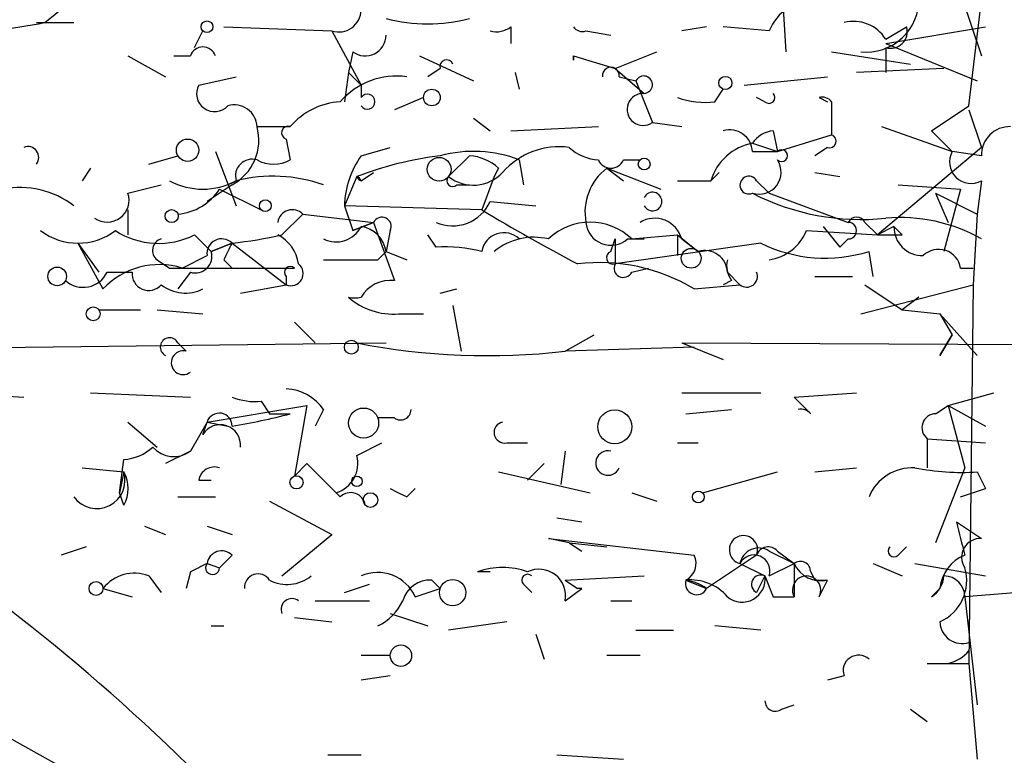
# Model space of a CAD drawing. Extents: x -162883 to 133513, y 0 to 163839.
# Drawn here: x 695 to 715, y 163666 to 163681 of the extents above; entities that cross this region are included whole.
import ezdxf

# ---------------------------------------------------------------- set-up
doc = ezdxf.new("R2010")
doc.units = 0
doc.header["$MEASUREMENT"] = 0
doc.layers.add('MAIN', color=5, linetype='CONTINUOUS')

msp = doc.modelspace()

# ---------------------------------------------------------------- linework, layer by layer
at = {"layer": 'MAIN'}
for p, q in [((714.0787, 163679.0948), (714.502, 163682.6508)), ((713.5707, 163682.3968), (714.3327, 163680.1108)), ((710.2687, 163681.6348), (710.3533, 163680.1955)), ((695.2827, 163680.7881), (695.706, 163681.1268)), ((695.1133, 163680.7881), (695.8753, 163680.7881)), ((698.3307, 163680.2801), (698.5, 163680.6188)), ((698.9233, 163680.7035), (701.1247, 163680.6188)), ((701.1247, 163680.6188), (701.7173, 163679.5181)), ((704.7653, 163680.7035), (704.7653, 163680.3648)), ((706.2893, 163680.6188), (706.7973, 163680.5341)), ((708.7447, 163680.7035), (708.2367, 163680.6188)), ((710.0147, 163680.6188), (709.0833, 163680.7035)), ((712.3853, 163680.4495), (712.8087, 163680.7035)), ((712.3853, 163680.3648), (714.4173, 163680.7035)), ((712.3853, 163680.3648), (714.248, 163679.6028)), ((701.548, 163680.1955), (701.4633, 163679.7721)), ((706.882, 163679.8568), (707.7287, 163680.1955)), ((711.2847, 163680.1955), (712.8933, 163679.9415)), ((712.3853, 163680.2801), (712.3853, 163679.7721)), ((696.976, 163680.1108), (697.738, 163679.6875)), ((697.9073, 163680.1108), (698.246, 163680.1108)), ((702.9027, 163680.1108), (704.0033, 163679.6028)), ((706.0353, 163680.1108), (706.0353, 163680.0261)), ((706.0353, 163680.1108), (706.882, 163679.8568)), ((701.4633, 163679.7721), (701.3787, 163679.1795)), ((701.4633, 163679.7721), (701.7173, 163679.5181)), ((701.4633, 163679.7721), (701.7173, 163679.5181)), ((701.4633, 163679.7721), (701.7173, 163679.5181)), ((703.326, 163679.8568), (703.072, 163679.6875)), ((704.85, 163679.7721), (704.9347, 163679.4335)), ((706.882, 163679.8568), (707.4747, 163679.3488)), ((713.5707, 163679.8568), (711.7927, 163679.7721)), ((698.4153, 163679.5181), (699.1773, 163679.6875)), ((706.9667, 163679.6875), (707.3053, 163679.6028)), ((707.3053, 163679.6028), (707.644, 163678.7561)), ((709.5067, 163679.5181), (711.2, 163679.6875)), ((701.7173, 163679.5181), (701.7173, 163679.2641)), ((708.914, 163679.1795), (709.0833, 163679.4335)), ((702.9873, 163679.2641), (702.3947, 163679.0101)), ((709.93, 163679.1795), (709.7607, 163679.2641)), ((711.0307, 163679.2641), (711.2, 163679.1795)), ((711.0307, 163679.2641), (711.2, 163679.1795)), ((711.2847, 163679.1795), (711.2847, 163678.5021)), ((713.3167, 163678.5868), (714.0787, 163679.0948)), ((714.0787, 163679.0101), (714.3327, 163678.2481)), ((704.0033, 163678.8408), (704.342, 163678.5868)), ((707.644, 163678.7561), (708.2367, 163678.6715)), ((699.6007, 163678.6715), (700.278, 163678.6715)), ((704.7653, 163678.5868), (706.5433, 163678.6715)), ((710.0993, 163678.5868), (710.184, 163678.1635)), ((712.3007, 163678.6715), (713.74, 163678.1635)), ((713.3167, 163678.5868), (713.74, 163678.1635)), ((700.1933, 163678.4175), (700.278, 163677.9941)), ((709.676, 163678.3328), (710.184, 163678.1635)), ((710.184, 163678.1635), (711.2847, 163678.5021)), ((698.754, 163678.1635), (699.1773, 163677.0628)), ((701.7173, 163678.0788), (702.31, 163678.2481)), ((709.676, 163678.1635), (710.184, 163678.1635)), ((711.2, 163678.2481), (710.946, 163678.0788)), ((714.3327, 163678.2481), (712.216, 163676.4701)), ((714.3327, 163678.0788), (713.74, 163678.1635)), ((697.3993, 163677.9095), (697.992, 163678.0788)), ((703.9187, 163678.0788), (703.4953, 163677.6555)), ((704.9347, 163677.9941), (705.0193, 163677.4861)), ((707.0513, 163677.9941), (707.39, 163677.9941)), ((696.214, 163677.8248), (696.0447, 163677.5708)), ((701.7173, 163677.5708), (701.9713, 163677.7401)), ((701.7173, 163677.5708), (701.9713, 163677.7401)), ((704.5113, 163677.8248), (704.4267, 163677.6555)), ((706.7127, 163677.8248), (707.8133, 163677.4015)), ((706.7127, 163677.8248), (707.0513, 163677.5708)), ((708.9987, 163677.7401), (708.8293, 163677.5708)), ((710.946, 163677.7401), (711.454, 163677.6555)), ((699.1773, 163677.5708), (699.008, 163677.4861)), ((701.6327, 163677.6555), (701.3787, 163677.0628)), ((704.4267, 163677.6555), (704.1727, 163676.9781)), ((708.152, 163677.5708), (708.8293, 163677.5708)), ((709.7607, 163677.5708), (710.0147, 163677.3168)), ((714.3327, 163677.5708), (714.248, 163676.8935)), ((696.976, 163677.3168), (697.6533, 163677.4861)), ((699.0927, 163677.4861), (698.5847, 163677.1475)), ((698.8387, 163677.4015), (699.6853, 163676.9781)), ((703.6647, 163677.4861), (703.9187, 163677.4861)), ((710.0147, 163677.3168), (711.6233, 163676.7241)), ((712.6393, 163677.4861), (713.9093, 163677.4015)), ((713.4013, 163677.3168), (714.248, 163676.8935)), ((713.4013, 163677.3168), (713.6553, 163676.7241)), ((713.9093, 163677.4015), (713.5707, 163676.1315)), ((704.342, 163677.1475), (705.2733, 163677.0628)), ((696.976, 163676.9781), (696.976, 163676.4701)), ((704.1727, 163676.9781), (701.3787, 163677.0628)), ((701.3787, 163677.0628), (701.548, 163676.5548)), ((700.1087, 163676.4701), (700.532, 163676.8935)), ((700.532, 163676.8935), (701.9713, 163676.7241)), ((701.9713, 163676.7241), (701.548, 163676.5548)), ((701.548, 163676.5548), (701.9713, 163676.7241)), ((701.9713, 163676.7241), (702.3947, 163675.5388)), ((711.962, 163676.7241), (712.216, 163676.4701)), ((714.248, 163676.8935), (714.1633, 163675.4541)), ((702.31, 163676.5548), (702.2253, 163676.1315)), ((710.7767, 163676.5548), (712.216, 163676.4701)), ((711.1153, 163676.6395), (711.454, 163676.2161)), ((712.5547, 163676.6395), (712.216, 163676.4701)), ((712.724, 163676.4701), (712.5547, 163676.6395)), ((698.3307, 163676.4701), (698.6693, 163676.1315)), ((703.2413, 163676.2161), (703.072, 163676.4701)), ((706.7973, 163676.1315), (706.882, 163676.3855)), ((706.882, 163676.3855), (706.882, 163675.8775)), ((707.136, 163676.3855), (707.4747, 163676.3855)), ((707.2207, 163676.3855), (708.152, 163676.4701)), ((708.152, 163676.4701), (708.152, 163676.0468)), ((708.152, 163676.4701), (708.5753, 163676.1315)), ((708.2367, 163676.3855), (708.5753, 163676.1315)), ((711.6233, 163676.3855), (711.454, 163676.2161)), ((695.96, 163676.3008), (696.3833, 163675.7081)), ((695.96, 163676.3008), (696.468, 163675.3695)), ((699.0927, 163676.3008), (698.6693, 163676.1315)), ((698.6693, 163676.1315), (699.0927, 163676.3008)), ((699.0927, 163676.3008), (700.1933, 163675.4541)), ((702.056, 163675.9621), (702.2253, 163676.1315)), ((702.056, 163675.9621), (702.2253, 163676.1315)), ((702.2253, 163676.1315), (702.6487, 163675.9621)), ((709.8453, 163676.3008), (706.882, 163675.8775)), ((712.1313, 163675.6235), (712.0467, 163676.1315)), ((697.5687, 163675.9621), (697.8227, 163675.7928)), ((698.0767, 163675.7928), (698.5847, 163676.0468)), ((698.9233, 163675.9621), (699.0927, 163675.7928)), ((700.9553, 163675.9621), (702.056, 163675.9621)), ((697.8227, 163675.7928), (700.3627, 163675.7928)), ((707.2207, 163675.7081), (707.5593, 163675.7928)), ((713.9093, 163675.7928), (714.1633, 163675.7928)), ((696.5527, 163675.7081), (697.0607, 163675.7081)), ((698.246, 163675.7081), (697.992, 163675.3695)), ((700.1933, 163675.6235), (700.1933, 163675.4541)), ((709.2527, 163675.5388), (709.0833, 163675.4541)), ((709.168, 163675.7081), (709.422, 163675.4541)), ((710.946, 163675.6235), (711.708, 163675.6235)), ((699.262, 163675.2848), (700.1933, 163675.4541)), ((703.326, 163675.2848), (703.6647, 163675.3695)), ((708.4907, 163675.3695), (709.422, 163675.4541)), ((711.8773, 163674.8615), (714.1633, 163675.4541)), ((711.962, 163675.4541), (712.724, 163674.9461)), ((714.1633, 163675.4541), (714.0787, 163667.7495)), ((713.0627, 163675.2001), (712.724, 163674.9461)), ((696.3833, 163674.9461), (697.23, 163674.9461)), ((697.5687, 163674.9461), (698.5, 163674.8615)), ((703.58, 163675.0308), (703.7493, 163674.0995)), ((712.724, 163674.9461), (713.486, 163674.8615)), ((702.4793, 163674.8615), (702.9873, 163674.8615)), ((713.486, 163674.8615), (713.74, 163674.4381)), ((713.486, 163674.8615), (714.248, 163674.0148)), ((700.3627, 163674.6921), (700.786, 163674.2688)), ((705.866, 163674.0995), (706.4587, 163674.4381)), ((713.74, 163674.4381), (713.486, 163674.0148)), ((713.486, 163674.0148), (713.74, 163674.4381)), ((687.4087, 163674.0995), (702.2253, 163674.2688)), ((697.992, 163674.2688), (698.1613, 163674.0995)), ((708.4907, 163674.1841), (705.866, 163674.0995)), ((708.2367, 163674.2688), (709.0833, 163673.9301)), ((708.2367, 163674.2688), (728.726, 163674.1841)), ((693.42, 163673.2528), (694.8593, 163673.1681)), ((696.214, 163673.2528), (698.246, 163673.1681)), ((708.2367, 163673.2528), (709.8453, 163673.2528)), ((710.5227, 163673.1681), (711.7927, 163673.2528)), ((710.8613, 163672.8295), (710.5227, 163673.1681)), ((713.6553, 163672.9988), (714.5867, 163673.2528)), ((698.5847, 163672.6601), (700.6167, 163672.9988)), ((699.6853, 163673.0835), (699.8547, 163672.8295)), ((700.6167, 163672.9988), (700.3627, 163671.5595)), ((700.9553, 163672.9141), (700.786, 163672.5755)), ((708.3213, 163672.8295), (709.2527, 163672.9141)), ((713.4013, 163672.8295), (713.6553, 163672.9988)), ((713.6553, 163672.9988), (714.4173, 163672.5755)), ((713.6553, 163672.9988), (713.994, 163671.7288)), ((699.8547, 163672.8295), (700.278, 163672.8295)), ((702.3947, 163672.7448), (702.056, 163672.7448)), ((696.976, 163672.6601), (697.5687, 163672.1521)), ((698.5847, 163672.6601), (698.246, 163672.0675)), ((698.5, 163672.4061), (698.5847, 163672.6601)), ((698.5847, 163672.6601), (699.008, 163672.5755)), ((713.232, 163672.3215), (713.232, 163671.7288)), ((713.232, 163672.3215), (714.4173, 163672.2368)), ((701.6327, 163671.9828), (702.1407, 163672.2368)), ((704.6807, 163672.2368), (705.104, 163672.2368)), ((708.152, 163672.2368), (708.5753, 163672.2368)), ((698.246, 163672.0675), (697.738, 163671.8135)), ((705.866, 163672.0675), (705.7813, 163671.3901)), ((696.0447, 163671.7288), (696.8913, 163671.6441)), ((696.8067, 163671.2208), (696.8913, 163671.8981)), ((700.3627, 163671.5595), (700.6167, 163671.8135)), ((705.4427, 163671.8135), (705.104, 163671.4748)), ((710.946, 163671.6441), (711.7927, 163671.7288)), ((713.994, 163671.7288), (713.4013, 163670.2048)), ((696.8913, 163671.6441), (696.8067, 163671.2208)), ((704.5113, 163671.6441), (706.374, 163671.2208)), ((708.66, 163671.2208), (710.184, 163671.6441)), ((714.248, 163671.6441), (714.4173, 163671.3055)), ((698.4153, 163671.4748), (698.6693, 163671.4748)), ((696.8913, 163670.9668), (696.8067, 163671.2208)), ((697.992, 163671.1361), (698.754, 163671.1361)), ((702.6487, 163671.1361), (702.818, 163671.3055)), ((707.2207, 163671.2208), (707.7287, 163671.0515)), ((713.9093, 163671.1361), (714.4173, 163671.3055)), ((699.8547, 163671.0515), (701.1247, 163670.3741)), ((705.6967, 163670.7128), (706.2047, 163670.6281)), ((697.3147, 163670.5435), (697.738, 163670.3741)), ((698.5847, 163670.5435), (699.0927, 163670.3741)), ((713.8247, 163670.6281), (714.3327, 163670.2895)), ((700.1087, 163669.5275), (701.1247, 163670.3741)), ((696.1293, 163670.1201), (695.6213, 163669.9508)), ((705.9507, 163670.2048), (705.5273, 163670.2895)), ((705.5273, 163670.2895), (708.4907, 163669.9508)), ((705.9507, 163670.2048), (706.2047, 163670.0355)), ((705.9507, 163670.2048), (706.7127, 163670.1201)), ((712.6393, 163669.9508), (712.8087, 163670.1201)), ((699.0927, 163669.9508), (698.8387, 163669.6968)), ((709.7607, 163669.9508), (708.7447, 163669.2735)), ((710.0147, 163670.0355), (710.5227, 163669.7815)), ((710.184, 163670.0355), (710.5227, 163669.7815)), ((698.5847, 163669.7815), (698.8387, 163669.6968)), ((698.5847, 163669.7815), (698.8387, 163669.6968)), ((709.422, 163669.7815), (709.93, 163669.5275)), ((709.422, 163669.7815), (709.93, 163669.5275)), ((710.0147, 163669.5275), (710.5227, 163669.7815)), ((710.5227, 163669.7815), (710.5227, 163669.1041)), ((712.1313, 163669.7815), (712.724, 163669.5275)), ((712.978, 163669.7815), (714.4173, 163669.5275)), ((697.3993, 163669.5275), (697.6533, 163669.1888)), ((698.246, 163669.6121), (698.1613, 163669.2735)), ((704.342, 163669.6121), (704.088, 163669.6121)), ((705.866, 163669.4428), (707.4747, 163669.5275)), ((709.93, 163669.5275), (709.7607, 163669.1888)), ((709.93, 163669.5275), (710.0993, 163669.1041)), ((710.8613, 163669.6121), (710.946, 163669.4428)), ((701.3787, 163669.1888), (701.8867, 163669.3581)), ((703.1567, 163669.4428), (703.326, 163669.2735)), ((705.0193, 163669.3581), (705.1887, 163669.1888)), ((705.866, 163669.4428), (706.12, 163669.2735)), ((705.866, 163669.4428), (706.12, 163669.2735)), ((708.3213, 163669.4428), (708.7447, 163669.2735)), ((710.946, 163669.4428), (711.2, 163669.4428)), ((711.0307, 163669.1041), (711.2, 163669.4428)), ((696.468, 163669.2735), (697.0607, 163669.1041)), ((702.818, 163669.1041), (703.326, 163669.2735)), ((705.866, 163669.0195), (706.2047, 163669.2735)), ((706.2047, 163669.2735), (706.12, 163669.2735)), ((713.486, 163669.2735), (713.3167, 163669.1041)), ((715.0947, 163669.1888), (713.994, 163669.1041)), ((700.786, 163669.0195), (701.8867, 163669.0195)), ((706.7973, 163669.0195), (707.2207, 163669.0195)), ((710.0993, 163669.1041), (710.5227, 163669.1041)), ((713.994, 163669.1041), (714.248, 163666.9028)), ((702.31, 163668.7655), (703.072, 163668.5115)), ((698.6693, 163668.5115), (698.9233, 163668.5115)), ((700.3627, 163668.6808), (701.1247, 163668.5961)), ((704.6807, 163668.5961), (703.4953, 163668.4268)), ((709.8453, 163668.4268), (708.914, 163668.5115)), ((705.2733, 163668.3421), (705.4427, 163667.8341)), ((707.3053, 163668.4268), (708.0673, 163668.4268)), ((701.7173, 163667.9188), (702.31, 163667.9188)), ((706.7127, 163667.9188), (707.39, 163667.9188)), ((714.0787, 163668.0035), (714.0787, 163667.7495)), ((713.232, 163667.7495), (714.0787, 163667.7495)), ((714.0787, 163667.7495), (714.248, 163665.8021)), ((702.31, 163667.4955), (701.7173, 163667.4108)), ((711.5387, 163667.4955), (711.2, 163667.4108)), ((710.2687, 163666.8181), (710.5227, 163666.9028)), ((712.8933, 163666.8181), (713.232, 163666.5641)), ((701.04, 163665.8868), (701.7173, 163665.8868)), ((705.6967, 163665.8868), (707.0513, 163665.8021))]:
    msp.add_line(p, q, dxfattribs=at)
for centre, radius in [((698.5846, 163680.7035), 0.1197), ((709.1256, 163679.5605), 0.1338), ((703.1566, 163679.2642), 0.1693), ((698.1895, 163678.1917), 0.2275), ((703.3048, 163677.8037), 0.2413), ((707.4746, 163677.9095), 0.1197), ((699.7699, 163677.0628), 0.1197), ((697.865, 163676.8512), 0.1338), ((708.4301, 163675.9924), 0.201), ((695.5366, 163675.6235), 0.1893), ((696.2704, 163674.8615), 0.1411), ((701.5197, 163674.1842), 0.1411), ((701.7685, 163672.6401), 0.3059), ((706.8751, 163672.5632), 0.3457), ((700.405, 163671.4325), 0.1338), ((701.6326, 163671.4537), 0.1058), ((701.9078, 163671.0727), 0.1496), ((708.5753, 163671.1362), 0.1197), ((696.3268, 163669.2735), 0.1411), ((703.5799, 163669.1889), 0.2677), ((702.5277, 163667.9068), 0.218)]:
    msp.add_circle(centre, radius, dxfattribs=at)
for centre, radius, start, end in [((711.0447, 163680.1814), 1.1191, 95.06, 156.991), ((711.9911, 163681.2616), 1.0722, 263.90708, 1.84399), ((701.2622, 163681.0527), 0.4552, 252.41694, 358.66573), ((652.4504, 163934.6993), 257.4986, 279.345898, 279.575085), ((703.072, 163684.0057), 3.2453, 254.8765, 285.1235), ((711.7362, 163680.0543), 0.7599, 31.33485, 105.06401), ((701.802, 163680.5341), 0.4233, 233.12469, 0), ((704.4689, 163681.0845), 0.4827, 254.75737, 307.88123), ((706.2188, 163680.8304), 0.223, 214.66592, 288.42683), ((712.4841, 163680.6047), 0.3393, 253.07108, 16.92892), ((698.5, 163680.0262), 0.2677, 18.42141, 161.57859), ((703.453, 163679.8991), 0.1339, 18.46201, 198.42141), ((705.7275, 163680.0685), 0.3107, 352.15677, 7.82497), ((706.7974, 163679.7086), 0.1707, 352.89581, 187.10004), ((702.442, 163678.1783), 1.5233, 82.20129, 138.90749), ((707.4647, 163679.5256), 0.1771, 273.23726, 154.15834), ((698.7381, 163679.3435), 0.367, 151.59139, 317.34091), ((701.8443, 163679.1794), 0.1527, 213.66924, 146.29952), ((707.4548, 163679.0226), 0.3268, 86.50897, 305.37261), ((710.0147, 163679.2642), 0.1196, 225, 45), ((701.393, 163677.7115), 1.4713, 93.85811, 139.27199), ((708.7022, 163680.7459), 1.5806, 249.62978, 277.70052), ((711.0943, 163679.0315), 0.2412, 37.85831, 105.29263), ((699.1398, 163678.6527), 0.4613, 2.33579, 106.60051), ((698.6058, 163678.3963), 1.0323, 298.14399, 15.46201), ((700.2357, 163678.5445), 0.1339, 71.57859, 251.53799), ((709.2151, 163678.1447), 0.4613, 2.33579, 106.60051), ((710.1416, 163678.0366), 0.5518, 94.39632, 147.53677), ((714.9113, 163678.0929), 0.5788, 88.61392, 181.39597), ((709.8763, 163677.2588), 1.0925, 100.56424, 163.40624), ((711.2423, 163678.3751), 0.1339, 251.57859, 71.53799), ((694.944, 163678.0471), 0.2181, 320.89722, 112.85022), ((704.0019, 163675.5962), 2.5729, 68.74361, 105.22992), ((705.744, 163676.7389), 1.5233, 82.20129, 138.90749), ((706.6027, 163678.9511), 0.9588, 227.1555, 266.44827), ((710.2687, 163678.0788), 0.1198, 225, 135), ((714.121, 163677.9518), 0.4359, 150.94157, 299.05843), ((699.5018, 163677.6696), 0.3392, 73.05001, 196.93384), ((699.9394, 163678.6296), 0.7201, 241.94389, 298.04908), ((703.1984, 163677.0208), 1.8202, 144.46049, 178.67781), ((704.2249, 163670.8845), 7.2502, 97.12198, 110.94877), ((703.8593, 163677.1218), 0.9588, 47.1555, 86.44827), ((706.7973, 163678.1), 0.2752, 202.63268, 337.36732), ((709.8104, 163677.7451), 0.449, 252.57821, 33.68299), ((703.9995, 163678.2981), 0.8168, 231.88138, 316.90998), ((707.3979, 163676.9294), 1.1274, 127.42483, 190.49166), ((698.5, 163678.8192), 1.4203, 241.51864, 298.48136), ((699.9257, 163674.5764), 3.0865, 70.51363, 104.03264), ((701.7594, 163677.6974), 0.1334, 198.29918, 251.60579), ((701.5901, 163677.5284), 0.1341, 18.43495, 71.47044), ((703.58, 163677.5708), 0.1198, 135, 315), ((709.6029, 163677.4823), 0.1809, 29.2853, 293.83066), ((694.7747, 163675.6133), 1.82, 52.79073, 100.72525), ((696.5527, 163677.1757), 0.4462, 235.30566, 18.43495), ((697.9076, 163677.9938), 1.1035, 274.38636, 327.53836), ((707.644, 163677.1474), 0.1893, 206.55151, 153.42141), ((711.8823, 163681.6051), 4.8226, 242.7745, 275.98687), ((703.58, 163677.4861), 0.8339, 246.03542, 336.0417), ((700.3203, 163676.6818), 0.2993, 45, 171.87531), ((724.2563, 163710.2391), 38.8542, 238.87565, 242.17459), ((702.1406, 163676.6394), 0.1893, 333.46201, 153.42141), ((706.374, 163675.507), 1.2201, 46.05599, 133.94401), ((706.7973, 163676.7665), 0.5098, 184.77111, 311.63634), ((707.6864, 163676.2373), 0.5699, 15.0726, 121.33616), ((711.7926, 163676.6395), 0.1893, 26.53799, 153.44849), ((711.6234, 163676.5548), 0.1693, 269.96616, 90.03384), ((712.6834, 163673.4891), 3.3331, 60.34147, 95.13124), ((695.96, 163677.5708), 1.27, 233.1301, 306.8699), ((697.6005, 163677.9205), 1.6239, 237.24845, 296.72285), ((701.2093, 163676.8936), 0.5681, 243.43946, 333.42593), ((701.6325, 163676.0467), 0.5988, 8.14093, 81.85907), ((709.8727, 163676.9309), 0.9792, 278.33864, 337.41074), ((713.1331, 163676.6252), 0.5786, 178.58374, 271.40636), ((697.7169, 163676.1526), 0.2414, 105.27385, 232.11877), ((698.881, 163676.0892), 0.2993, 44.98646, 188.14364), ((698.0708, 163685.5666), 9.322, 276.29356, 282.62754), ((699.6432, 163675.7506), 0.8141, 8.96824, 62.10968), ((704.6196, 163676.0609), 0.4524, 45.85082, 171.02276), ((705.231, 163675.1579), 1.2629, 76.43033, 129.56043), ((712.47, 163803.47), 127.0002, 269.885409, 270.114592), ((698.3448, 163676.0326), 0.3392, 253.06616, 16.94999), ((783.7029, 163633.7715), 94.6976, 153.31362, 153.542749), ((703.4529, 163673.3765), 2.8475, 75.35762, 94.26166), ((706.8397, 163676.0045), 0.1339, 108.46201, 288.42141), ((708.707, 163675.6893), 0.4614, 2.33528, 106.58506), ((711.1577, 163678.9683), 2.9728, 243.80299, 287.40001), ((713.4624, 163675.7222), 0.4524, 8.97724, 134.14918), ((709.6339, 163675.8352), 0.4829, 164.76361, 217.86666), ((697.611, 163674.2941), 1.5694, 72.7381, 136.7454), ((700.278, 163675.7081), 0.1198, 45, 224.96616), ((700.29, 163675.684), 0.2494, 247.18752, 50.89165), ((706.5694, 163672.1889), 3.7159, 58.86515, 96.94639), ((707.0514, 163675.7929), 0.1894, 153.46201, 333.39435), ((696.0659, 163675.941), 0.5397, 228.17692, 334.43212), ((697.3979, 163675.6764), 0.3387, 174.62944, 318.96371), ((702.31, 163674.8615), 0.6826, 82.87186, 150.26137), ((709.5596, 163675.6235), 0.2182, 230.91378, 22.81582), ((698.1431, 163676.0769), 0.7923, 231.81678, 296.77202), ((701.5903, 163675.8605), 0.6725, 259.11447, 280.88553), ((702.3733, 163676.2371), 1.3797, 228.73203, 274.40635), ((697.8227, 163674.1841), 0.1893, 26.57859, 243.42141), ((704.3003, 163687.9611), 13.9497, 258.97546, 276.44438), ((698.0979, 163673.8666), 0.2414, 74.77195, 307.86249), ((700.1508, 163672.3636), 0.9748, 34.3829, 87.50126), ((699.5581, 163674.3103), 1.2334, 247.8311, 275.91953), ((702.5217, 163672.9141), 0.2116, 233.12469, 0), ((710.661, 163672.6518), 0.2678, 41.57845, 101.57014), ((698.8327, 163672.5815), 0.2601, 358.67802, 162.41474), ((697.0189, 163685.1454), 12.7398, 279.36835, 284.82217), ((713.4075, 163672.5452), 0.2843, 91.24931, 231.88465), ((698.8528, 163672.1945), 0.4114, 354.0843, 149.0458), ((704.6384, 163672.4485), 0.2158, 101.33076, 281.29952), ((696.832, 163672.855), 0.9587, 273.54614, 312.84856), ((697.9101, 163672.5161), 0.5604, 220.50593, 306.82491), ((701.022, 163671.8235), 0.6311, 287.26358, 14.61973), ((706.7368, 163671.8256), 0.2494, 75.95818, 337.16635), ((698.7358, 163671.4204), 0.3251, 71.54833, 170.36672), ((870.2927, 163840.7872), 239.462, 224.881179, 225.110379), ((712.9293, 163670.7773), 0.9527, 87.07002, 157.87697), ((713.9517, 163676.7647), 5.1292, 259.0568, 273.31169), ((696.341, 163671.4748), 0.5758, 216.0281, 17.10053), ((696.2992, 163671.3055), 0.6821, 330.22907, 29.76364), ((669.9417, 163636.9124), 40.3226, 45.07787, 58.99779), ((701.5057, 163670.9244), 0.2994, 8.14364, 135), ((744.8393, 163755.9157), 94.6976, 243.31362, 243.542749), ((883.2519, 163712.6188), 174.5531, 193.919662, 194.148821), ((709.4941, 163670.0607), 0.2884, 337.59717, 255.5204), ((709.9965, 163669.8722), 0.2486, 41.05369, 161.56505), ((712.5547, 163670.0354), 0.1198, 135, 315), ((714.3115, 163669.9085), 0.3816, 86.81517, 213.69423), ((698.881, 163669.7391), 0.2993, 45, 171.85636), ((708.152, 163669.7815), 0.3787, 296.55828, 26.55828), ((709.803, 163669.7109), 0.3875, 56.88812, 169.50206), ((709.7086, 163669.6317), 0.3234, 341.20083, 152.40485), ((714.2961, 163669.195), 0.8139, 111.78703, 174.46523), ((740.7553, 163585.0419), 94.6528, 116.4572, 116.686438), ((698.6976, 163669.6968), 0.1411, 143.12198, 0), ((710.6497, 163669.6122), 0.2116, 359.97292, 126.87531), ((711.0729, 163670.0352), 0.6059, 204.75467, 282.10929), ((697.103, 163668.7796), 0.8045, 68.38772, 142.12439), ((699.6218, 163669.2947), 0.2759, 32.45209, 184.40667), ((700.2131, 163670.1341), 0.7787, 242.59581, 308.82759), ((702.056, 163668.7655), 0.8339, 23.9583, 113.96458), ((704.596, 163668.1742), 1.525, 70.54204, 109.45796), ((705.104, 163669.4428), 0.1198, 45, 225), ((705.3369, 163669.1253), 0.5396, 348.69215, 115.56788), ((709.4671, 163669.4633), 0.4674, 230.2164, 7.89603), ((709.8454, 163669.3582), 0.1893, 63.44849, 243.43495), ((710.7767, 163669.2396), 0.2879, 331.92166, 208.07834), ((713.0199, 163669.5701), 0.5525, 302.49346, 355.57743), ((713.125, 163669.4303), 0.909, 293.40055, 17.04943), ((713.5706, 163669.1041), 0.4234, 0, 89.98647), ((703.121, 163668.8662), 0.5777, 86.45707, 164.6118), ((708.5395, 163669.3744), 0.2287, 162.59515, 333.81594), ((708.4182, 163668.4573), 0.9903, 40.78204, 95.6156), ((708.1523, 163668.406), 1.0505, 55.67154, 80.74212), ((700.3097, 163668.8502), 0.2181, 50.89722, 202.85022), ((701.5902, 163669.4853), 1.0795, 295.5633, 334.4367), ((713.9428, 163668.6091), 0.457, 181.63013, 287.30092), ((711.835, 163667.6013), 0.3147, 47.71774, 199.65015), ((713.4863, 163668.511), 0.78, 282.51287, 319.41384), ((710.1417, 163666.9874), 0.2117, 179.97294, 306.87531), ((727.3831, 163723.4699), 65.9754, 240.040708, 247.345658)]:
    msp.add_arc(centre, radius, start, end, dxfattribs=at)

doc.saveas('drawing.dxf')
